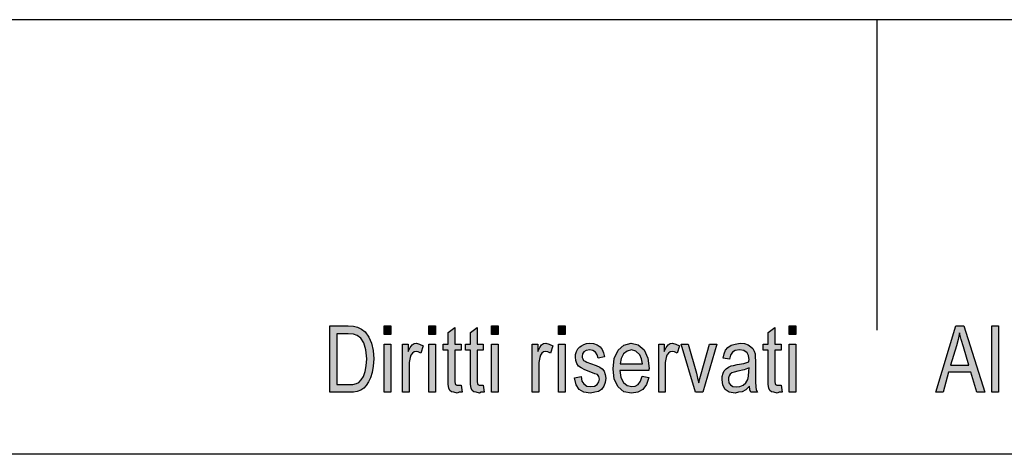
# Model space of a CAD drawing. Units: millimetres. Extents: x -587 to -290, y 370 to 580.
# Drawn here: x -480 to -432, y 559 to 580 of the extents above; entities that cross this region are included whole.
import ezdxf

# ---------------------------------------------------------------- set-up
doc = ezdxf.new("R2010")
doc.units = ezdxf.units.MM
doc.layers.add('1', color=7, linetype='Continuous')

# ---------------------------------------------------------------- blocks, each defined once
blk = doc.blocks.new('_formato_A4', base_point=(-438.5, 475))
at = {"layer": '1', "linetype": 'Continuous'}
h = blk.add_hatch(color=7, dxfattribs=at)
h.paths.add_polyline_path([(-464.9, 562), (-464.9, 565.204), (-464.02, 565.204), (-463.764, 565.184), (-463.556, 565.144), (-463.364, 565.045), (-463.188, 564.925), (-463.012, 564.667), (-462.884, 564.368), (-462.804, 564.01), (-462.772, 563.612), (-462.804, 563.254), (-462.852, 562.955), (-462.932, 562.697), (-463.028, 562.498), (-463.14, 562.318), (-463.252, 562.199), (-463.396, 562.1), (-463.572, 562.04), (-463.764, 562), (-463.972, 562)])
h.paths.add_polyline_path([(-464.564, 562.378), (-464.02, 562.378), (-463.796, 562.378), (-463.62, 562.418), (-463.492, 562.478), (-463.38, 562.597), (-463.268, 562.756), (-463.188, 562.995), (-463.14, 563.274), (-463.108, 563.612), (-463.156, 564.05), (-463.252, 564.388), (-463.396, 564.607), (-463.572, 564.746), (-463.764, 564.806), (-464.02, 564.826), (-464.564, 564.826)], flags=16)
for points in [[(-462.276, 564.786), (-462.276, 565.204), (-461.956, 565.204), (-461.956, 564.786)], [(-460.116, 564.786), (-460.116, 565.204), (-459.796, 565.204), (-459.796, 564.786)], [(-458.564, 562.338), (-458.516, 562), (-458.66, 562), (-458.756, 561.96), (-458.916, 562), (-459.028, 562.02), (-459.108, 562.08), (-459.156, 562.199), (-459.188, 562.378), (-459.188, 562.677), (-459.188, 564.03), (-459.428, 564.03), (-459.428, 564.328), (-459.188, 564.328), (-459.188, 564.886), (-458.868, 565.124), (-458.868, 564.328), (-458.564, 564.328), (-458.564, 564.03), (-458.868, 564.03), (-458.868, 562.657), (-458.868, 562.498), (-458.852, 562.418), (-458.836, 562.378), (-458.804, 562.358), (-458.772, 562.338), (-458.708, 562.338), (-458.66, 562.338)], [(-457.492, 562.338), (-457.444, 562), (-457.588, 562), (-457.684, 561.96), (-457.844, 562), (-457.956, 562.02), (-458.036, 562.08), (-458.084, 562.199), (-458.116, 562.378), (-458.116, 562.677), (-458.116, 564.03), (-458.356, 564.03), (-458.356, 564.328), (-458.116, 564.328), (-458.116, 564.886), (-457.796, 565.124), (-457.796, 564.328), (-457.492, 564.328), (-457.492, 564.03), (-457.796, 564.03), (-457.796, 562.657), (-457.796, 562.498), (-457.78, 562.418), (-457.764, 562.378), (-457.732, 562.358), (-457.7, 562.338), (-457.636, 562.338), (-457.588, 562.338)], [(-457.092, 564.786), (-457.092, 565.204), (-456.772, 565.204), (-456.772, 564.786)], [(-453.86, 564.786), (-453.86, 565.204), (-453.54, 565.204), (-453.54, 564.786)], [(-443.124, 562.338), (-443.076, 562), (-443.22, 562), (-443.316, 561.96), (-443.476, 562), (-443.588, 562.02), (-443.668, 562.08), (-443.716, 562.199), (-443.748, 562.378), (-443.748, 562.677), (-443.748, 564.03), (-443.988, 564.03), (-443.988, 564.328), (-443.748, 564.328), (-443.748, 564.886), (-443.428, 565.124), (-443.428, 564.328), (-443.124, 564.328), (-443.124, 564.03), (-443.428, 564.03), (-443.428, 562.657), (-443.428, 562.498), (-443.412, 562.418), (-443.396, 562.378), (-443.364, 562.358), (-443.332, 562.338), (-443.268, 562.338), (-443.22, 562.338)], [(-442.724, 564.786), (-442.724, 565.204), (-442.404, 565.204), (-442.404, 564.786)], [(-432.948, 562), (-432.948, 565.204), (-432.628, 565.204), (-432.628, 562)], [(-462.276, 562), (-462.276, 564.328), (-461.956, 564.328), (-461.956, 562)], [(-461.396, 562), (-461.396, 564.328), (-461.124, 564.328), (-461.124, 563.97), (-461.028, 564.169), (-460.932, 564.289), (-460.836, 564.348), (-460.724, 564.368), (-460.564, 564.328), (-460.388, 564.249), (-460.5, 563.891), (-460.628, 563.95), (-460.74, 563.97), (-460.836, 563.95), (-460.916, 563.891), (-460.996, 563.791), (-461.028, 563.672), (-461.076, 563.433), (-461.076, 563.214), (-461.076, 562)], [(-460.116, 562), (-460.116, 564.328), (-459.796, 564.328), (-459.796, 562)], [(-457.092, 562), (-457.092, 564.328), (-456.772, 564.328), (-456.772, 562)], [(-455.14, 562), (-455.14, 564.328), (-454.868, 564.328), (-454.868, 563.97), (-454.772, 564.169), (-454.676, 564.289), (-454.58, 564.348), (-454.468, 564.368), (-454.308, 564.328), (-454.132, 564.249), (-454.244, 563.891), (-454.372, 563.95), (-454.484, 563.97), (-454.58, 563.95), (-454.66, 563.891), (-454.74, 563.791), (-454.772, 563.672), (-454.82, 563.433), (-454.82, 563.214), (-454.82, 562)], [(-453.86, 562), (-453.86, 564.328), (-453.54, 564.328), (-453.54, 562)], [(-453.092, 562.697), (-452.772, 562.756), (-452.74, 562.537), (-452.644, 562.398), (-452.5, 562.299), (-452.308, 562.279), (-452.132, 562.299), (-452.004, 562.378), (-451.924, 562.498), (-451.892, 562.637), (-451.924, 562.756), (-451.988, 562.856), (-452.116, 562.896), (-452.308, 562.975), (-452.596, 563.075), (-452.772, 563.174), (-452.9, 563.254), (-452.98, 563.393), (-453.028, 563.532), (-453.044, 563.692), (-453.044, 563.831), (-452.996, 563.97), (-452.932, 564.09), (-452.836, 564.189), (-452.756, 564.249), (-452.644, 564.308), (-452.516, 564.348), (-452.372, 564.368), (-452.18, 564.348), (-452.004, 564.289), (-451.86, 564.189), (-451.748, 564.07), (-451.684, 563.91), (-451.636, 563.711), (-451.956, 563.652), (-452.004, 563.811), (-452.084, 563.93), (-452.212, 564.01), (-452.356, 564.05), (-452.532, 564.01), (-452.644, 563.95), (-452.708, 563.851), (-452.724, 563.731), (-452.724, 563.672), (-452.692, 563.612), (-452.66, 563.532), (-452.58, 563.493), (-452.5, 563.453), (-452.324, 563.393), (-452.052, 563.294), (-451.876, 563.214), (-451.748, 563.134), (-451.652, 563.015), (-451.604, 562.856), (-451.572, 562.677), (-451.604, 562.478), (-451.668, 562.299), (-451.796, 562.139), (-451.94, 562.04), (-452.116, 562), (-452.324, 561.96), (-452.644, 562), (-452.868, 562.139), (-453.012, 562.358)], [(-449.028, 562), (-449.028, 564.328), (-448.756, 564.328), (-448.756, 563.97), (-448.66, 564.169), (-448.564, 564.289), (-448.468, 564.348), (-448.356, 564.368), (-448.196, 564.328), (-448.02, 564.249), (-448.132, 563.891), (-448.26, 563.95), (-448.372, 563.97), (-448.468, 563.95), (-448.548, 563.891), (-448.628, 563.791), (-448.66, 563.672), (-448.708, 563.433), (-448.708, 563.214), (-448.708, 562)], [(-447.252, 562), (-447.94, 564.328), (-447.604, 564.328), (-447.204, 562.915), (-447.156, 562.677), (-447.092, 562.458), (-447.044, 562.657), (-446.98, 562.896), (-446.58, 564.328), (-446.228, 564.328), (-446.9, 562)], [(-442.724, 562), (-442.724, 564.328), (-442.404, 564.328), (-442.404, 562)]]:
    blk.add_hatch(color=7, dxfattribs=at).paths.add_polyline_path(points)
h = blk.add_hatch(color=7, dxfattribs=at)
h.paths.add_polyline_path([(-435.652, 562), (-434.692, 565.204), (-434.308, 565.204), (-433.284, 562), (-433.668, 562), (-433.956, 562.975), (-435.044, 562.975), (-435.3, 562)])
h.paths.add_polyline_path([(-434.948, 563.313), (-434.068, 563.313), (-434.324, 564.189), (-434.436, 564.547), (-434.516, 564.866), (-434.58, 564.547), (-434.66, 564.249)], flags=16)
h = blk.add_hatch(color=7, dxfattribs=at)
h.paths.add_polyline_path([(-449.828, 562.776), (-449.508, 562.716), (-449.62, 562.378), (-449.796, 562.139), (-450.036, 562), (-450.34, 561.96), (-450.708, 562.02), (-450.98, 562.259), (-451.172, 562.637), (-451.22, 563.134), (-451.172, 563.632), (-450.98, 564.03), (-450.708, 564.269), (-450.356, 564.368), (-450.02, 564.289), (-449.732, 564.05), (-449.556, 563.652), (-449.492, 563.154), (-449.508, 563.095), (-449.508, 563.055), (-450.9, 563.055), (-450.852, 562.716), (-450.724, 562.478), (-450.548, 562.318), (-450.324, 562.279), (-450.164, 562.299), (-450.02, 562.378), (-449.908, 562.537)])
h.paths.add_polyline_path([(-450.884, 563.373), (-449.812, 563.373), (-449.86, 563.612), (-449.94, 563.811), (-450.132, 563.99), (-450.34, 564.05), (-450.548, 563.99), (-450.724, 563.851), (-450.836, 563.632)], flags=16)
h = blk.add_hatch(color=7, dxfattribs=at)
h.paths.add_polyline_path([(-444.644, 562.299), (-444.82, 562.119), (-444.996, 562.02), (-445.172, 562), (-445.332, 561.96), (-445.62, 562), (-445.812, 562.139), (-445.94, 562.338), (-445.972, 562.617), (-445.972, 562.756), (-445.924, 562.915), (-445.86, 563.035), (-445.764, 563.134), (-445.652, 563.214), (-445.524, 563.274), (-445.412, 563.294), (-445.236, 563.333), (-444.916, 563.393), (-444.676, 563.473), (-444.676, 563.532), (-444.66, 563.572), (-444.692, 563.771), (-444.756, 563.91), (-444.916, 564.01), (-445.124, 564.05), (-445.332, 564.01), (-445.46, 563.93), (-445.556, 563.791), (-445.604, 563.592), (-445.924, 563.652), (-445.876, 563.851), (-445.796, 564.03), (-445.684, 564.169), (-445.524, 564.269), (-445.332, 564.328), (-445.092, 564.368), (-444.884, 564.348), (-444.708, 564.289), (-444.58, 564.189), (-444.484, 564.109), (-444.42, 563.99), (-444.372, 563.851), (-444.372, 563.711), (-444.356, 563.493), (-444.356, 562.955), (-444.356, 562.498), (-444.34, 562.259), (-444.324, 562.119), (-444.26, 562), (-444.58, 562), (-444.628, 562.119)])
h.paths.add_polyline_path([(-444.66, 563.174), (-444.9, 563.075), (-445.204, 563.015), (-445.38, 562.975), (-445.492, 562.935), (-445.572, 562.876), (-445.62, 562.796), (-445.652, 562.697), (-445.652, 562.617), (-445.636, 562.458), (-445.556, 562.358), (-445.444, 562.279), (-445.268, 562.259), (-445.108, 562.279), (-444.948, 562.338), (-444.82, 562.458), (-444.724, 562.617), (-444.692, 562.776), (-444.676, 563.015)], flags=16)
at = {"layer": '1', "color": 7, "linetype": 'Continuous'}
for p, q in [((-290, 580), (-587, 580)), ((-438.5, 580), (-438.5, 565)), ((-464.9, 565.204), (-464.02, 565.204)), ((-464.9, 562), (-464.9, 565.204)), ((-464.02, 565.204), (-463.764, 565.184)), ((-463.764, 565.184), (-463.556, 565.144)), ((-463.556, 565.144), (-463.364, 565.045)), ((-463.364, 565.045), (-463.188, 564.925)), ((-462.276, 565.204), (-461.956, 565.204)), ((-462.276, 564.786), (-462.276, 565.204)), ((-461.956, 565.204), (-461.956, 564.786)), ((-460.116, 565.204), (-459.796, 565.204)), ((-460.116, 564.786), (-460.116, 565.204)), ((-459.796, 565.204), (-459.796, 564.786)), ((-459.188, 564.886), (-458.868, 565.124)), ((-458.868, 565.124), (-458.868, 564.328)), ((-458.116, 564.886), (-457.796, 565.124)), ((-457.796, 565.124), (-457.796, 564.328)), ((-457.092, 565.204), (-456.772, 565.204)), ((-457.092, 564.786), (-457.092, 565.204)), ((-456.772, 565.204), (-456.772, 564.786)), ((-453.86, 565.204), (-453.54, 565.204)), ((-453.86, 564.786), (-453.86, 565.204)), ((-453.54, 565.204), (-453.54, 564.786)), ((-443.748, 564.886), (-443.428, 565.124)), ((-443.428, 565.124), (-443.428, 564.328)), ((-442.724, 565.204), (-442.404, 565.204)), ((-442.724, 564.786), (-442.724, 565.204)), ((-442.404, 565.204), (-442.404, 564.786)), ((-435.652, 562), (-434.692, 565.204)), ((-434.692, 565.204), (-434.308, 565.204)), ((-434.308, 565.204), (-433.284, 562)), ((-432.948, 565.204), (-432.628, 565.204)), ((-432.948, 562), (-432.948, 565.204)), ((-432.628, 565.204), (-432.628, 562)), ((-464.564, 564.826), (-464.564, 562.378)), ((-464.02, 564.826), (-464.564, 564.826)), ((-463.764, 564.806), (-464.02, 564.826)), ((-463.572, 564.746), (-463.764, 564.806)), ((-463.396, 564.607), (-463.572, 564.746)), ((-463.252, 564.388), (-463.396, 564.607)), ((-463.188, 564.925), (-463.012, 564.667)), ((-463.012, 564.667), (-462.884, 564.368)), ((-461.956, 564.786), (-462.276, 564.786)), ((-459.796, 564.786), (-460.116, 564.786)), ((-459.188, 564.328), (-459.188, 564.886)), ((-458.116, 564.328), (-458.116, 564.886)), ((-456.772, 564.786), (-457.092, 564.786)), ((-453.54, 564.786), (-453.86, 564.786)), ((-443.748, 564.328), (-443.748, 564.886)), ((-442.404, 564.786), (-442.724, 564.786)), ((-434.58, 564.547), (-434.66, 564.249)), ((-434.516, 564.866), (-434.58, 564.547)), ((-434.436, 564.547), (-434.516, 564.866)), ((-434.324, 564.189), (-434.436, 564.547)), ((-463.156, 564.05), (-463.252, 564.388)), ((-462.884, 564.368), (-462.804, 564.01)), ((-462.276, 564.328), (-461.956, 564.328)), ((-462.276, 562), (-462.276, 564.328)), ((-461.956, 564.328), (-461.956, 562)), ((-461.396, 564.328), (-461.124, 564.328)), ((-461.396, 562), (-461.396, 564.328)), ((-461.124, 564.328), (-461.124, 563.97)), ((-461.124, 563.97), (-461.028, 564.169)), ((-461.028, 564.169), (-460.932, 564.289)), ((-460.932, 564.289), (-460.836, 564.348)), ((-460.836, 564.348), (-460.724, 564.368)), ((-460.724, 564.368), (-460.564, 564.328)), ((-460.564, 564.328), (-460.388, 564.249)), ((-460.388, 564.249), (-460.5, 563.891)), ((-460.116, 564.328), (-459.796, 564.328)), ((-460.116, 562), (-460.116, 564.328)), ((-459.796, 564.328), (-459.796, 562)), ((-459.428, 564.328), (-459.188, 564.328)), ((-459.428, 564.03), (-459.428, 564.328)), ((-458.868, 564.328), (-458.564, 564.328)), ((-458.564, 564.328), (-458.564, 564.03)), ((-458.356, 564.328), (-458.116, 564.328)), ((-458.356, 564.03), (-458.356, 564.328)), ((-457.796, 564.328), (-457.492, 564.328)), ((-457.492, 564.328), (-457.492, 564.03)), ((-457.092, 564.328), (-456.772, 564.328)), ((-457.092, 562), (-457.092, 564.328)), ((-456.772, 564.328), (-456.772, 562)), ((-455.14, 564.328), (-454.868, 564.328)), ((-455.14, 562), (-455.14, 564.328)), ((-454.868, 564.328), (-454.868, 563.97)), ((-454.868, 563.97), (-454.772, 564.169)), ((-454.772, 564.169), (-454.676, 564.289)), ((-454.676, 564.289), (-454.58, 564.348)), ((-454.58, 564.348), (-454.468, 564.368)), ((-454.468, 564.368), (-454.308, 564.328)), ((-454.308, 564.328), (-454.132, 564.249)), ((-454.132, 564.249), (-454.244, 563.891)), ((-453.86, 564.328), (-453.54, 564.328)), ((-453.86, 562), (-453.86, 564.328)), ((-453.54, 564.328), (-453.54, 562)), ((-452.996, 563.97), (-452.932, 564.09)), ((-452.932, 564.09), (-452.836, 564.189)), ((-452.836, 564.189), (-452.756, 564.249)), ((-452.756, 564.249), (-452.644, 564.308)), ((-452.644, 564.308), (-452.516, 564.348)), ((-452.516, 564.348), (-452.372, 564.368)), ((-452.372, 564.368), (-452.18, 564.348)), ((-452.18, 564.348), (-452.004, 564.289)), ((-452.004, 564.289), (-451.86, 564.189)), ((-451.86, 564.189), (-451.748, 564.07)), ((-451.748, 564.07), (-451.684, 563.91)), ((-450.98, 564.03), (-450.708, 564.269)), ((-450.708, 564.269), (-450.356, 564.368)), ((-450.356, 564.368), (-450.02, 564.289)), ((-450.02, 564.289), (-449.732, 564.05)), ((-449.028, 564.328), (-448.756, 564.328)), ((-449.028, 562), (-449.028, 564.328)), ((-448.756, 564.328), (-448.756, 563.97)), ((-448.756, 563.97), (-448.66, 564.169)), ((-448.66, 564.169), (-448.564, 564.289)), ((-448.564, 564.289), (-448.468, 564.348)), ((-448.468, 564.348), (-448.356, 564.368)), ((-448.356, 564.368), (-448.196, 564.328)), ((-448.196, 564.328), (-448.02, 564.249)), ((-448.02, 564.249), (-448.132, 563.891)), ((-447.94, 564.328), (-447.604, 564.328)), ((-447.252, 562), (-447.94, 564.328)), ((-447.604, 564.328), (-447.204, 562.915)), ((-446.98, 562.896), (-446.58, 564.328)), ((-446.228, 564.328), (-446.9, 562)), ((-446.58, 564.328), (-446.228, 564.328)), ((-445.796, 564.03), (-445.684, 564.169)), ((-445.684, 564.169), (-445.524, 564.269)), ((-445.524, 564.269), (-445.332, 564.328)), ((-445.332, 564.328), (-445.092, 564.368)), ((-445.092, 564.368), (-444.884, 564.348)), ((-444.884, 564.348), (-444.708, 564.289)), ((-444.708, 564.289), (-444.58, 564.189)), ((-444.58, 564.189), (-444.484, 564.109)), ((-444.484, 564.109), (-444.42, 563.99)), ((-443.988, 564.328), (-443.748, 564.328)), ((-443.988, 564.03), (-443.988, 564.328)), ((-443.428, 564.328), (-443.124, 564.328)), ((-443.124, 564.328), (-443.124, 564.03)), ((-442.724, 564.328), (-442.404, 564.328)), ((-442.724, 562), (-442.724, 564.328)), ((-442.404, 564.328), (-442.404, 562)), ((-434.66, 564.249), (-434.948, 563.313)), ((-434.068, 563.313), (-434.324, 564.189)), ((-463.108, 563.612), (-463.156, 564.05)), ((-463.14, 563.274), (-463.108, 563.612)), ((-462.804, 564.01), (-462.772, 563.612)), ((-462.772, 563.612), (-462.804, 563.254)), ((-461.028, 563.672), (-461.076, 563.433)), ((-460.996, 563.791), (-461.028, 563.672)), ((-460.916, 563.891), (-460.996, 563.791)), ((-460.836, 563.95), (-460.916, 563.891)), ((-460.74, 563.97), (-460.836, 563.95)), ((-460.628, 563.95), (-460.74, 563.97)), ((-460.5, 563.891), (-460.628, 563.95)), ((-459.188, 564.03), (-459.428, 564.03)), ((-459.188, 562.677), (-459.188, 564.03)), ((-458.868, 564.03), (-458.868, 562.657)), ((-458.564, 564.03), (-458.868, 564.03)), ((-458.116, 564.03), (-458.356, 564.03)), ((-458.116, 562.677), (-458.116, 564.03)), ((-457.796, 564.03), (-457.796, 562.657)), ((-457.492, 564.03), (-457.796, 564.03)), ((-454.772, 563.672), (-454.82, 563.433)), ((-454.74, 563.791), (-454.772, 563.672)), ((-454.66, 563.891), (-454.74, 563.791)), ((-454.58, 563.95), (-454.66, 563.891)), ((-454.484, 563.97), (-454.58, 563.95)), ((-454.372, 563.95), (-454.484, 563.97)), ((-454.244, 563.891), (-454.372, 563.95)), ((-453.044, 563.831), (-452.996, 563.97)), ((-453.044, 563.692), (-453.044, 563.831)), ((-453.028, 563.532), (-453.044, 563.692)), ((-452.708, 563.851), (-452.724, 563.731)), ((-452.724, 563.731), (-452.724, 563.672)), ((-452.724, 563.672), (-452.692, 563.612)), ((-452.644, 563.95), (-452.708, 563.851)), ((-452.692, 563.612), (-452.66, 563.532)), ((-452.532, 564.01), (-452.644, 563.95)), ((-452.356, 564.05), (-452.532, 564.01)), ((-452.212, 564.01), (-452.356, 564.05)), ((-452.084, 563.93), (-452.212, 564.01)), ((-452.004, 563.811), (-452.084, 563.93)), ((-451.956, 563.652), (-452.004, 563.811)), ((-451.636, 563.711), (-451.956, 563.652)), ((-451.684, 563.91), (-451.636, 563.711)), ((-451.22, 563.134), (-451.172, 563.632)), ((-451.172, 563.632), (-450.98, 564.03)), ((-450.836, 563.632), (-450.884, 563.373)), ((-450.724, 563.851), (-450.836, 563.632)), ((-450.548, 563.99), (-450.724, 563.851)), ((-450.34, 564.05), (-450.548, 563.99)), ((-450.132, 563.99), (-450.34, 564.05)), ((-449.94, 563.811), (-450.132, 563.99)), ((-449.86, 563.612), (-449.94, 563.811)), ((-449.812, 563.373), (-449.86, 563.612)), ((-449.732, 564.05), (-449.556, 563.652)), ((-449.556, 563.652), (-449.492, 563.154)), ((-448.66, 563.672), (-448.708, 563.433)), ((-448.628, 563.791), (-448.66, 563.672)), ((-448.548, 563.891), (-448.628, 563.791)), ((-448.468, 563.95), (-448.548, 563.891)), ((-448.372, 563.97), (-448.468, 563.95)), ((-448.26, 563.95), (-448.372, 563.97)), ((-448.132, 563.891), (-448.26, 563.95)), ((-445.924, 563.652), (-445.876, 563.851)), ((-445.604, 563.592), (-445.924, 563.652)), ((-445.876, 563.851), (-445.796, 564.03)), ((-445.556, 563.791), (-445.604, 563.592)), ((-445.46, 563.93), (-445.556, 563.791)), ((-445.332, 564.01), (-445.46, 563.93)), ((-445.124, 564.05), (-445.332, 564.01)), ((-444.916, 564.01), (-445.124, 564.05)), ((-444.756, 563.91), (-444.916, 564.01)), ((-444.692, 563.771), (-444.756, 563.91)), ((-444.66, 563.572), (-444.692, 563.771)), ((-444.42, 563.99), (-444.372, 563.851)), ((-444.372, 563.851), (-444.372, 563.711)), ((-444.372, 563.711), (-444.356, 563.493)), ((-443.748, 564.03), (-443.988, 564.03)), ((-443.748, 562.677), (-443.748, 564.03)), ((-443.428, 564.03), (-443.428, 562.657)), ((-443.124, 564.03), (-443.428, 564.03)), ((-463.188, 562.995), (-463.14, 563.274)), ((-462.804, 563.254), (-462.852, 562.955)), ((-461.076, 563.433), (-461.076, 563.214)), ((-461.076, 563.214), (-461.076, 562)), ((-454.82, 563.433), (-454.82, 563.214)), ((-454.82, 563.214), (-454.82, 562)), ((-452.98, 563.393), (-453.028, 563.532)), ((-452.9, 563.254), (-452.98, 563.393)), ((-452.772, 563.174), (-452.9, 563.254)), ((-452.596, 563.075), (-452.772, 563.174)), ((-452.66, 563.532), (-452.58, 563.493)), ((-452.58, 563.493), (-452.5, 563.453)), ((-452.5, 563.453), (-452.324, 563.393)), ((-452.324, 563.393), (-452.052, 563.294)), ((-452.052, 563.294), (-451.876, 563.214)), ((-451.876, 563.214), (-451.748, 563.134)), ((-451.748, 563.134), (-451.652, 563.015)), ((-451.172, 562.637), (-451.22, 563.134)), ((-450.884, 563.373), (-449.812, 563.373)), ((-449.492, 563.154), (-449.508, 563.095)), ((-448.708, 563.433), (-448.708, 563.214)), ((-448.708, 563.214), (-448.708, 562)), ((-445.86, 563.035), (-445.764, 563.134)), ((-445.764, 563.134), (-445.652, 563.214)), ((-445.652, 563.214), (-445.524, 563.274)), ((-445.524, 563.274), (-445.412, 563.294)), ((-445.412, 563.294), (-445.236, 563.333)), ((-445.236, 563.333), (-444.916, 563.393)), ((-444.916, 563.393), (-444.676, 563.473)), ((-444.66, 563.174), (-444.9, 563.075)), ((-444.676, 563.532), (-444.66, 563.572)), ((-444.676, 563.473), (-444.676, 563.532)), ((-444.676, 563.015), (-444.66, 563.174)), ((-444.356, 563.493), (-444.356, 562.955)), ((-434.948, 563.313), (-434.068, 563.313)), ((-463.38, 562.597), (-463.268, 562.756)), ((-463.268, 562.756), (-463.188, 562.995)), ((-462.932, 562.697), (-463.028, 562.498)), ((-462.852, 562.955), (-462.932, 562.697)), ((-459.188, 562.378), (-459.188, 562.677)), ((-458.868, 562.657), (-458.868, 562.498)), ((-458.116, 562.378), (-458.116, 562.677)), ((-457.796, 562.657), (-457.796, 562.498)), ((-453.092, 562.697), (-452.772, 562.756)), ((-453.012, 562.358), (-453.092, 562.697)), ((-452.772, 562.756), (-452.74, 562.537)), ((-452.308, 562.975), (-452.596, 563.075)), ((-452.116, 562.896), (-452.308, 562.975)), ((-451.988, 562.856), (-452.116, 562.896)), ((-451.924, 562.756), (-451.988, 562.856)), ((-451.892, 562.637), (-451.924, 562.756)), ((-451.924, 562.498), (-451.892, 562.637)), ((-451.652, 563.015), (-451.604, 562.856)), ((-451.604, 562.856), (-451.572, 562.677)), ((-451.572, 562.677), (-451.604, 562.478)), ((-450.98, 562.259), (-451.172, 562.637)), ((-450.9, 563.055), (-450.852, 562.716)), ((-449.508, 563.055), (-450.9, 563.055)), ((-450.852, 562.716), (-450.724, 562.478)), ((-449.908, 562.537), (-449.828, 562.776)), ((-449.828, 562.776), (-449.508, 562.716)), ((-449.508, 562.716), (-449.62, 562.378)), ((-449.508, 563.095), (-449.508, 563.055)), ((-447.204, 562.915), (-447.156, 562.677)), ((-447.156, 562.677), (-447.092, 562.458)), ((-447.092, 562.458), (-447.044, 562.657)), ((-447.044, 562.657), (-446.98, 562.896)), ((-445.972, 562.756), (-445.924, 562.915)), ((-445.972, 562.617), (-445.972, 562.756)), ((-445.924, 562.915), (-445.86, 563.035)), ((-445.62, 562.796), (-445.652, 562.697)), ((-445.652, 562.697), (-445.652, 562.617)), ((-445.572, 562.876), (-445.62, 562.796)), ((-445.492, 562.935), (-445.572, 562.876)), ((-445.38, 562.975), (-445.492, 562.935)), ((-445.204, 563.015), (-445.38, 562.975)), ((-444.9, 563.075), (-445.204, 563.015)), ((-444.724, 562.617), (-444.692, 562.776)), ((-444.692, 562.776), (-444.676, 563.015)), ((-444.356, 562.955), (-444.356, 562.498)), ((-443.748, 562.378), (-443.748, 562.677)), ((-443.428, 562.657), (-443.428, 562.498)), ((-435.044, 562.975), (-435.3, 562)), ((-433.956, 562.975), (-435.044, 562.975)), ((-433.668, 562), (-433.956, 562.975)), ((-464.564, 562.378), (-464.02, 562.378)), ((-464.02, 562.378), (-463.796, 562.378)), ((-463.796, 562.378), (-463.62, 562.418)), ((-463.62, 562.418), (-463.492, 562.478)), ((-463.492, 562.478), (-463.38, 562.597)), ((-463.252, 562.199), (-463.396, 562.1)), ((-463.14, 562.318), (-463.252, 562.199)), ((-463.028, 562.498), (-463.14, 562.318)), ((-459.156, 562.199), (-459.188, 562.378)), ((-459.108, 562.08), (-459.156, 562.199)), ((-458.868, 562.498), (-458.852, 562.418)), ((-458.852, 562.418), (-458.836, 562.378)), ((-458.836, 562.378), (-458.804, 562.358)), ((-458.804, 562.358), (-458.772, 562.338)), ((-458.772, 562.338), (-458.708, 562.338)), ((-458.708, 562.338), (-458.66, 562.338)), ((-458.66, 562.338), (-458.564, 562.338)), ((-458.564, 562.338), (-458.516, 562)), ((-458.084, 562.199), (-458.116, 562.378)), ((-458.036, 562.08), (-458.084, 562.199)), ((-457.796, 562.498), (-457.78, 562.418)), ((-457.78, 562.418), (-457.764, 562.378)), ((-457.764, 562.378), (-457.732, 562.358)), ((-457.732, 562.358), (-457.7, 562.338)), ((-457.7, 562.338), (-457.636, 562.338)), ((-457.636, 562.338), (-457.588, 562.338)), ((-457.588, 562.338), (-457.492, 562.338)), ((-457.492, 562.338), (-457.444, 562)), ((-452.868, 562.139), (-453.012, 562.358)), ((-452.74, 562.537), (-452.644, 562.398)), ((-452.644, 562.398), (-452.5, 562.299)), ((-452.5, 562.299), (-452.308, 562.279)), ((-452.308, 562.279), (-452.132, 562.299)), ((-452.132, 562.299), (-452.004, 562.378)), ((-452.004, 562.378), (-451.924, 562.498)), ((-451.668, 562.299), (-451.796, 562.139)), ((-451.604, 562.478), (-451.668, 562.299)), ((-450.708, 562.02), (-450.98, 562.259)), ((-450.724, 562.478), (-450.548, 562.318)), ((-450.548, 562.318), (-450.324, 562.279)), ((-450.324, 562.279), (-450.164, 562.299)), ((-450.164, 562.299), (-450.02, 562.378)), ((-450.02, 562.378), (-449.908, 562.537)), ((-449.62, 562.378), (-449.796, 562.139)), ((-445.94, 562.338), (-445.972, 562.617)), ((-445.812, 562.139), (-445.94, 562.338)), ((-445.652, 562.617), (-445.636, 562.458)), ((-445.636, 562.458), (-445.556, 562.358)), ((-445.556, 562.358), (-445.444, 562.279)), ((-445.444, 562.279), (-445.268, 562.259)), ((-445.268, 562.259), (-445.108, 562.279)), ((-445.108, 562.279), (-444.948, 562.338)), ((-444.948, 562.338), (-444.82, 562.458)), ((-444.82, 562.458), (-444.724, 562.617)), ((-444.644, 562.299), (-444.82, 562.119)), ((-444.628, 562.119), (-444.644, 562.299)), ((-444.356, 562.498), (-444.34, 562.259)), ((-444.34, 562.259), (-444.324, 562.119)), ((-443.716, 562.199), (-443.748, 562.378)), ((-443.668, 562.08), (-443.716, 562.199)), ((-443.428, 562.498), (-443.412, 562.418)), ((-443.412, 562.418), (-443.396, 562.378)), ((-443.396, 562.378), (-443.364, 562.358)), ((-443.364, 562.358), (-443.332, 562.338)), ((-443.332, 562.338), (-443.268, 562.338)), ((-443.268, 562.338), (-443.22, 562.338)), ((-443.22, 562.338), (-443.124, 562.338)), ((-443.124, 562.338), (-443.076, 562)), ((-463.972, 562), (-464.9, 562)), ((-463.764, 562), (-463.972, 562)), ((-463.572, 562.04), (-463.764, 562)), ((-463.396, 562.1), (-463.572, 562.04)), ((-461.956, 562), (-462.276, 562)), ((-461.076, 562), (-461.396, 562)), ((-459.796, 562), (-460.116, 562)), ((-459.028, 562.02), (-459.108, 562.08)), ((-458.916, 562), (-459.028, 562.02)), ((-458.756, 561.96), (-458.916, 562)), ((-458.66, 562), (-458.756, 561.96)), ((-458.516, 562), (-458.66, 562)), ((-457.956, 562.02), (-458.036, 562.08)), ((-457.844, 562), (-457.956, 562.02)), ((-457.684, 561.96), (-457.844, 562)), ((-457.588, 562), (-457.684, 561.96)), ((-457.444, 562), (-457.588, 562)), ((-456.772, 562), (-457.092, 562)), ((-454.82, 562), (-455.14, 562)), ((-453.54, 562), (-453.86, 562)), ((-452.644, 562), (-452.868, 562.139)), ((-452.324, 561.96), (-452.644, 562)), ((-452.116, 562), (-452.324, 561.96)), ((-451.94, 562.04), (-452.116, 562)), ((-451.796, 562.139), (-451.94, 562.04)), ((-450.34, 561.96), (-450.708, 562.02)), ((-450.036, 562), (-450.34, 561.96)), ((-449.796, 562.139), (-450.036, 562)), ((-448.708, 562), (-449.028, 562)), ((-446.9, 562), (-447.252, 562)), ((-445.62, 562), (-445.812, 562.139)), ((-445.332, 561.96), (-445.62, 562)), ((-445.172, 562), (-445.332, 561.96)), ((-444.996, 562.02), (-445.172, 562)), ((-444.82, 562.119), (-444.996, 562.02)), ((-444.58, 562), (-444.628, 562.119)), ((-444.26, 562), (-444.58, 562)), ((-444.324, 562.119), (-444.26, 562)), ((-443.588, 562.02), (-443.668, 562.08)), ((-443.476, 562), (-443.588, 562.02)), ((-443.316, 561.96), (-443.476, 562)), ((-443.22, 562), (-443.316, 561.96)), ((-443.076, 562), (-443.22, 562)), ((-442.404, 562), (-442.724, 562)), ((-435.3, 562), (-435.652, 562)), ((-433.284, 562), (-433.668, 562)), ((-432.628, 562), (-432.948, 562)), ((-295, 559), (-582, 559))]:
    blk.add_line(p, q, dxfattribs=at)
blk = doc.blocks.new('A4_oriz', base_point=(-148.5, 105))
at = {"layer": '1'}
blk.add_blockref('_formato_A4', (-438.5, 475), dxfattribs=at)

msp = doc.modelspace()

# ---------------------------------------------------------------- block references
msp.add_blockref('A4_oriz', (-148.5, 105))

doc.saveas('drawing.dxf')
